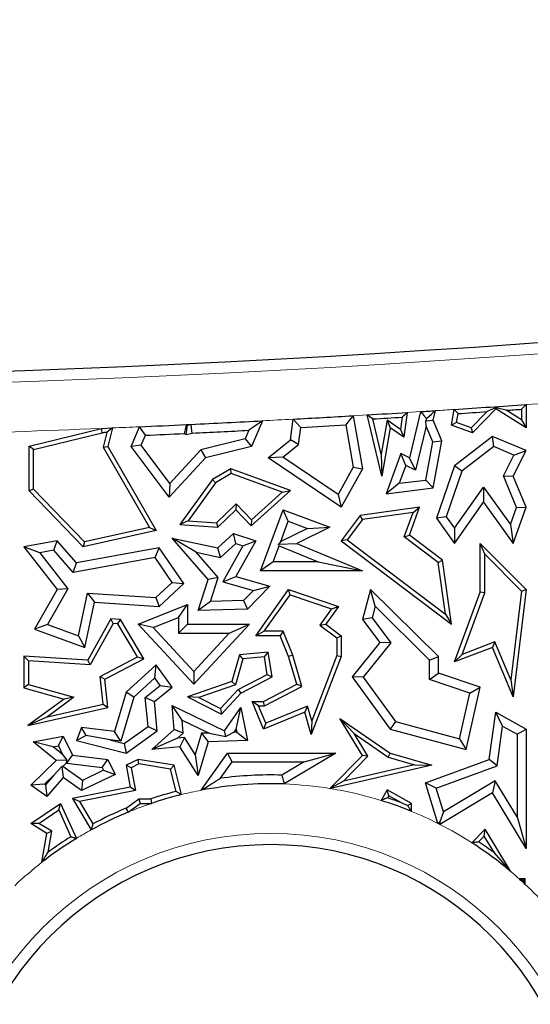
# Model space of a CAD drawing. Units: millimetres. Extents: x 0 to 420, y 0 to 297.
# Drawn here: x 107 to 112, y 118 to 125 of the extents above; entities that cross this region are included whole.
import ezdxf

# ---------------------------------------------------------------- set-up
doc = ezdxf.new("R2010")
doc.units = ezdxf.units.MM

msp = doc.modelspace()

# ---------------------------------------------------------------- linework, layer by layer
at = {"color": 7, "linetype": 'Continuous', "lineweight": 25}
for p, q in [((111.5197, 122.3336), (111.5197, 122.1462)), ((110.3624, 121.7587), (110.2447, 122.2503)), ((110.5657, 122.27), (110.5382, 122.0705)), ((110.6737, 122.2768), (110.5844, 121.9066)), ((110.7747, 122.2067), (110.7921, 122.2844)), ((110.9207, 122.1675), (110.9441, 122.2943)), ((110.9608, 122.1903), (110.9738, 122.2609)), ((111.2066, 122.2765), (111.0797, 122.1463)), ((111.2765, 122.2978), (111.089, 122.1052)), ((111.2752, 122.3083), (111.2765, 122.2978)), ((111.5197, 122.1462), (111.2765, 122.2978)), ((111.4844, 122.2098), (111.3603, 122.2871)), ((111.4844, 122.2958), (111.4844, 122.2098)), ((108.7924, 122.1723), (108.801, 122.1675)), ((108.801, 122.1675), (108.8309, 122.1741)), ((109.403, 122.2029), (109.3163, 121.9969)), ((109.6277, 122.0494), (109.6496, 122.2161)), ((110.1309, 122.2435), (110.2062, 121.8173)), ((110.3567, 121.9339), (110.2888, 122.2176)), ((110.4037, 122.2068), (110.3567, 121.9339)), ((110.5111, 122.1322), (110.4037, 122.2068)), ((110.4037, 122.2068), (110.429, 122.1462)), ((110.5249, 122.2321), (110.5111, 122.1322)), ((110.7195, 122.2223), (110.7146, 122.2013)), ((110.7146, 122.2013), (110.7747, 122.2067)), ((110.718, 122.1597), (110.7146, 122.2013)), ((110.8448, 122.0412), (110.7747, 122.2067)), ((110.9608, 122.1903), (110.9207, 122.1675)), ((111.0797, 122.1463), (110.9608, 122.1903)), ((111.4844, 122.2098), (111.5197, 122.1462)), ((107.5311, 121.9997), (108.1119, 122.1419)), ((107.5663, 121.972), (108.1169, 122.1068)), ((108.1119, 122.1419), (108.199, 122.1456)), ((108.1537, 122.1084), (108.1255, 121.9916)), ((108.199, 122.1456), (108.1631, 121.9969)), ((108.3492, 121.9969), (108.4158, 122.155)), ((108.7758, 122.1009), (108.7902, 122.0929)), ((108.7902, 122.0929), (108.801, 122.1675)), ((108.7902, 122.0929), (108.8403, 122.1039)), ((109.2943, 122.1266), (109.265, 122.057)), ((109.6939, 122.012), (109.7119, 122.1489)), ((110.0724, 122.1694), (110.1324, 121.8296)), ((110.429, 122.1462), (110.3624, 121.7587)), ((110.5382, 122.0705), (110.429, 122.1462)), ((110.5111, 122.1322), (110.5382, 122.0705)), ((110.718, 122.1597), (110.6326, 121.8058)), ((110.7716, 122.0332), (110.718, 122.1597)), ((111.089, 122.1052), (110.9207, 122.1675)), ((111.0797, 122.1463), (111.089, 122.1052)), ((108.43, 122.0069), (108.4635, 122.0865)), ((109.265, 122.057), (108.91, 121.97)), ((109.265, 122.057), (109.3163, 121.9969)), ((109.4482, 121.9066), (109.6277, 122.0494)), ((109.6939, 122.012), (109.6277, 122.0494)), ((110.7148, 121.7273), (110.7716, 122.0332)), ((110.7716, 122.0332), (110.8448, 122.0412)), ((110.7747, 121.6636), (110.8448, 122.0412)), ((111.2494, 122.0776), (110.9458, 121.8403)), ((111.2602, 121.9965), (111.2494, 122.0776)), ((111.5197, 121.9639), (111.2494, 122.0776)), ((107.5663, 121.972), (107.5311, 121.9997)), ((107.5311, 121.6406), (107.5311, 121.9997)), ((107.5663, 121.6548), (107.5663, 121.972)), ((108.1255, 121.9916), (108.1631, 121.9969)), ((108.1255, 121.9916), (108.4953, 121.3451)), ((108.1631, 121.9969), (108.5497, 121.321)), ((108.43, 122.0069), (108.3492, 121.9969)), ((108.6546, 121.5906), (108.3492, 121.9969)), ((108.6603, 121.7004), (108.43, 122.0069)), ((108.91, 121.97), (108.6603, 121.7004)), ((108.91, 121.97), (108.9474, 121.9066)), ((109.3163, 121.9969), (108.9474, 121.9066)), ((109.5673, 121.9112), (109.6939, 122.012)), ((110.3567, 121.9339), (110.3624, 121.7587)), ((110.5149, 121.9394), (110.3957, 121.6175)), ((110.5543, 121.8427), (110.5149, 121.9394)), ((110.5844, 121.9066), (110.5149, 121.9394)), ((111.2602, 121.9965), (111.0056, 121.7975)), ((111.4229, 121.9281), (111.2602, 121.9965)), ((111.4169, 121.7587), (111.5197, 121.9639)), ((111.4229, 121.9281), (111.5197, 121.9639)), ((108.9474, 121.9066), (108.6546, 121.5906)), ((109.5673, 121.9112), (109.4482, 121.9066)), ((110.0353, 121.5096), (109.4482, 121.9066)), ((110.011, 121.6112), (109.5673, 121.9112)), ((110.6326, 121.8058), (110.5844, 121.9066)), ((111.3394, 121.7616), (111.4229, 121.9281)), ((109.1498, 121.8173), (109.0014, 121.7324)), ((109.1531, 121.7785), (109.0256, 121.7056)), ((109.1531, 121.7785), (109.1498, 121.8173)), ((109.6277, 121.6427), (109.1498, 121.8173)), ((109.5607, 121.6297), (109.1531, 121.7785)), ((110.1324, 121.8296), (110.011, 121.6112)), ((110.2062, 121.8173), (110.0353, 121.5096)), ((110.1324, 121.8296), (110.2062, 121.8173)), ((110.5543, 121.8427), (110.502, 121.7015)), ((110.6326, 121.8058), (110.5543, 121.8427)), ((110.9458, 121.8403), (110.8001, 121.4214)), ((111.0056, 121.7975), (110.8788, 121.4329)), ((111.0056, 121.7975), (110.9458, 121.8403)), ((108.6603, 121.7004), (108.6546, 121.5906)), ((109.0014, 121.7324), (108.7409, 121.3702)), ((109.0256, 121.7056), (108.8063, 121.4008)), ((109.0256, 121.7056), (109.0014, 121.7324)), ((110.502, 121.7015), (110.3957, 121.6175)), ((110.502, 121.7015), (110.7148, 121.7273)), ((110.7148, 121.7273), (110.7747, 121.6636)), ((111.4442, 121.5076), (111.3394, 121.7616)), ((111.3394, 121.7616), (111.4169, 121.7587)), ((111.5197, 121.5096), (111.4169, 121.7587)), ((107.5663, 121.6548), (107.5311, 121.6406)), ((107.9638, 121.1918), (107.5311, 121.6406)), ((107.9755, 121.2305), (107.5663, 121.6548)), ((109.3136, 121.359), (109.6277, 121.6427)), ((109.3153, 121.408), (109.5607, 121.6297)), ((109.5607, 121.6297), (109.6277, 121.6427)), ((110.3957, 121.6175), (110.7747, 121.6636)), ((110.9454, 121.3402), (111.1786, 121.6702)), ((111.1786, 121.6702), (111.3953, 121.3687)), ((111.1786, 121.6702), (111.1791, 121.5487)), ((110.011, 121.6112), (110.0353, 121.5096)), ((110.9458, 121.2187), (111.1791, 121.5487)), ((111.1791, 121.5487), (111.4169, 121.2178)), ((109.0334, 121.384), (109.1915, 121.5365)), ((109.0465, 121.3477), (109.1906, 121.4866)), ((109.1915, 121.5365), (109.1906, 121.4866)), ((109.1906, 121.4866), (109.3136, 121.359)), ((109.1915, 121.5365), (109.3153, 121.408)), ((109.3879, 120.9989), (109.5687, 121.4866)), ((109.6103, 121.396), (109.5687, 121.4866)), ((109.5687, 121.4866), (109.9433, 121.3477)), ((110.6656, 121.5096), (110.1876, 121.442)), ((110.6126, 121.4665), (110.207, 121.4092)), ((110.5424, 121.271), (110.6126, 121.4665)), ((110.5844, 121.2835), (110.6656, 121.5096)), ((110.6126, 121.4665), (110.6656, 121.5096)), ((111.3953, 121.3687), (111.4442, 121.5076)), ((111.4169, 121.2178), (111.5197, 121.5096)), ((111.4442, 121.5076), (111.5197, 121.5096)), ((108.8063, 121.4008), (108.7409, 121.3702)), ((108.8063, 121.4008), (109.0334, 121.384)), ((109.0334, 121.384), (109.0465, 121.3477)), ((109.3153, 121.408), (109.3136, 121.359)), ((109.55, 121.2333), (109.6103, 121.396)), ((109.6103, 121.396), (109.7648, 121.3387)), ((110.1876, 121.442), (110.0353, 121.2391)), ((110.207, 121.4092), (110.0846, 121.246)), ((110.207, 121.4092), (110.1876, 121.442)), ((110.8788, 121.4329), (110.8001, 121.4214)), ((110.8001, 121.4214), (110.9458, 121.2187)), ((110.8788, 121.4329), (110.9454, 121.3402)), ((108.5497, 121.321), (107.9638, 121.1918)), ((108.4953, 121.3451), (107.9755, 121.2305)), ((108.4953, 121.3451), (108.5497, 121.321)), ((108.7409, 121.3702), (109.0465, 121.3477)), ((109.7648, 121.3387), (109.55, 121.2333)), ((109.9433, 121.3477), (109.6785, 121.2178)), ((109.7648, 121.3387), (109.9433, 121.3477)), ((110.9454, 121.3402), (110.9458, 121.2187)), ((111.3953, 121.3687), (111.4169, 121.2178)), ((107.7557, 121.2391), (107.4887, 121.1918)), ((107.7287, 121.1627), (107.7557, 121.2391)), ((107.9095, 121.0622), (107.7557, 121.2391)), ((107.9755, 121.2305), (107.9638, 121.1918)), ((108.8704, 121.1472), (108.6783, 121.2607)), ((108.6783, 121.2607), (109.0465, 121.1816)), ((108.9683, 120.9272), (108.6783, 121.2607)), ((109.0465, 121.1816), (109.1709, 121.2966)), ((109.1885, 121.2168), (109.1709, 121.2966)), ((109.1709, 121.2966), (109.3496, 121.2391)), ((109.3496, 121.2391), (109.1906, 120.9532)), ((109.2462, 121.1983), (109.3496, 121.2391)), ((109.55, 121.2333), (109.5318, 121.2132)), ((110.0846, 121.246), (110.0353, 121.2391)), ((110.0353, 121.2391), (110.9207, 120.569)), ((110.0846, 121.246), (110.8738, 120.6487)), ((110.5424, 121.271), (110.5844, 121.2835)), ((110.815, 121.0647), (110.5424, 121.271)), ((110.8479, 121.0841), (110.5844, 121.2835)), ((107.6161, 121.1427), (107.4887, 121.1918)), ((107.4887, 121.1918), (107.7557, 120.8479)), ((107.7287, 121.1627), (107.6161, 121.1427)), ((107.8826, 120.9857), (107.7287, 121.1627)), ((108.5734, 121.1816), (107.9095, 121.0622)), ((108.5411, 121.1041), (108.5734, 121.1816)), ((108.7711, 120.895), (108.5734, 121.1816)), ((108.8704, 121.1472), (109.0675, 121.1049)), ((109.0476, 120.9435), (108.8704, 121.1472)), ((109.0675, 121.1049), (109.0465, 121.1816)), ((109.0675, 121.1049), (109.1885, 121.2168)), ((109.2462, 121.1983), (109.0856, 120.9097)), ((109.1885, 121.2168), (109.2462, 121.1983)), ((109.4892, 121.0694), (109.5376, 121.1999)), ((109.5318, 121.2132), (109.6785, 121.2178)), ((109.5376, 121.1999), (109.5318, 121.2132)), ((109.5376, 121.1999), (109.8521, 121.0694)), ((109.6785, 121.2178), (110.2062, 120.9989)), ((111.1879, 121.1329), (111.1527, 121.2187)), ((111.1527, 121.2187), (111.5197, 120.8479)), ((111.1527, 120.8265), (111.1527, 121.2187)), ((107.6161, 121.1427), (107.8403, 120.854)), ((108.5411, 121.1041), (107.8826, 120.9857)), ((108.6783, 120.9053), (108.5411, 121.1041)), ((109.4892, 121.0694), (109.3879, 120.9989)), ((109.8521, 121.0694), (109.4892, 121.0694)), ((109.8521, 121.0694), (110.2062, 120.9989)), ((110.815, 121.0647), (110.8479, 121.0841)), ((110.8738, 120.6487), (110.815, 121.0647)), ((110.9207, 120.569), (110.8479, 121.0841)), ((111.1879, 121.1329), (111.4827, 120.8352)), ((111.1879, 120.8202), (111.1879, 121.1329)), ((107.8826, 120.9857), (107.9095, 121.0622)), ((110.2062, 120.9989), (109.3879, 120.9989)), ((108.8886, 120.6799), (108.9683, 120.9272)), ((109.0476, 120.9435), (108.9683, 120.9272)), ((108.9862, 120.7527), (109.0476, 120.9435)), ((109.0856, 120.9097), (109.1906, 120.9532)), ((109.0856, 120.9097), (109.3305, 120.8402)), ((109.1906, 120.9532), (109.4631, 120.8759)), ((107.7557, 120.8479), (107.5742, 120.5289)), ((107.8403, 120.854), (107.6768, 120.5667)), ((107.8403, 120.854), (107.7557, 120.8479)), ((108.5477, 120.7845), (108.6783, 120.9053)), ((108.5734, 120.7122), (108.7711, 120.895)), ((108.6783, 120.9053), (108.7711, 120.895)), ((109.3305, 120.8402), (109.2518, 120.7588)), ((109.4631, 120.8759), (109.2824, 120.6889)), ((109.3305, 120.8402), (109.4631, 120.8759)), ((109.3496, 120.4772), (109.6137, 120.8479)), ((109.6272, 120.8061), (109.6137, 120.8479)), ((109.6137, 120.8479), (110.0144, 120.7122)), ((110.2719, 120.8479), (110.2062, 120.6062)), ((110.3083, 120.7129), (110.2719, 120.8479)), ((110.8166, 120.3102), (110.2719, 120.8479)), ((111.4827, 120.8352), (111.3976, 120.1222)), ((111.5197, 120.8479), (111.4169, 119.9859)), ((111.4827, 120.8352), (111.5197, 120.8479)), ((107.9255, 120.4762), (107.9992, 120.8193)), ((107.9992, 120.8193), (108.0554, 120.7451)), ((107.9992, 120.8193), (108.5477, 120.7845)), ((108.5477, 120.7845), (108.5734, 120.7122)), ((108.9862, 120.7527), (108.8886, 120.6799)), ((109.2518, 120.7588), (108.9862, 120.7527)), ((109.2518, 120.7588), (109.2824, 120.6889)), ((109.418, 120.5125), (109.6272, 120.8061)), ((109.6272, 120.8061), (109.9582, 120.694)), ((110.9458, 120.2665), (111.1527, 120.8265)), ((111.0058, 120.3271), (111.1879, 120.8202)), ((111.1879, 120.8202), (111.1527, 120.8265)), ((107.9774, 120.3823), (108.0554, 120.7451)), ((108.0554, 120.7451), (108.5734, 120.7122)), ((108.4059, 120.569), (108.801, 120.7286)), ((108.7305, 120.6241), (108.801, 120.7286)), ((108.801, 120.7286), (108.801, 120.569)), ((109.2824, 120.6889), (108.8886, 120.6799)), ((109.9582, 120.694), (109.8637, 120.5614)), ((110.0144, 120.7122), (109.9124, 120.569)), ((109.9582, 120.694), (110.0144, 120.7122)), ((110.3083, 120.7129), (110.2833, 120.621)), ((110.746, 120.2807), (110.3083, 120.7129)), ((108.1849, 120.6111), (108.0009, 120.2804)), ((108.2049, 120.5745), (108.1849, 120.6111)), ((108.2625, 120.6062), (108.1849, 120.6111)), ((108.2418, 120.5722), (108.2625, 120.6062)), ((108.4505, 120.2925), (108.2625, 120.6062)), ((108.5271, 120.5419), (108.7305, 120.6241)), ((108.7305, 120.6241), (108.7305, 120.4985)), ((110.2833, 120.621), (110.2062, 120.6062)), ((110.2062, 120.6062), (110.3447, 120.4224)), ((110.2833, 120.621), (110.4341, 120.421)), ((110.8738, 120.6487), (110.9207, 120.569)), ((107.6768, 120.5667), (107.5742, 120.5289)), ((107.5742, 120.5289), (107.9774, 120.3823)), ((107.6768, 120.5667), (107.9255, 120.4762)), ((108.2049, 120.5745), (108.0209, 120.2438)), ((108.2418, 120.5722), (108.2049, 120.5745)), ((108.401, 120.3064), (108.2418, 120.5722)), ((108.5271, 120.5419), (108.4059, 120.569)), ((108.852, 120.0867), (108.4059, 120.569)), ((108.852, 120.1906), (108.5271, 120.5419)), ((108.7305, 120.4985), (108.801, 120.569)), ((108.801, 120.569), (109.2984, 120.569)), ((109.2984, 120.569), (108.852, 120.0867)), ((109.137, 120.4985), (109.2984, 120.569)), ((109.418, 120.5125), (109.3496, 120.4772)), ((109.5704, 120.5125), (109.418, 120.5125)), ((109.5704, 120.5125), (109.5466, 120.4772)), ((109.647, 120.3217), (109.5704, 120.5125)), ((109.8637, 120.5614), (109.9124, 120.569)), ((109.8637, 120.5614), (110.0004, 120.4595)), ((109.9124, 120.569), (110.0357, 120.4772)), ((107.9255, 120.4762), (107.9774, 120.3823)), ((108.7305, 120.4985), (109.137, 120.4985)), ((109.137, 120.4985), (108.852, 120.1906)), ((109.5466, 120.4772), (109.3496, 120.4772)), ((109.6137, 120.3102), (109.5466, 120.4772)), ((110.0004, 120.4595), (110.0357, 120.4772)), ((110.0004, 120.4595), (110.0004, 120.3167)), ((110.0357, 120.4772), (110.0357, 120.3102)), ((110.3447, 120.4224), (110.1237, 120.1469)), ((110.4341, 120.421), (110.2124, 120.1448)), ((110.4341, 120.421), (110.3447, 120.4224)), ((111.2494, 120.3823), (110.9458, 120.2665)), ((111.2687, 120.4274), (111.0058, 120.3271)), ((111.2687, 120.4274), (111.2494, 120.3823)), ((111.4169, 119.9859), (111.2494, 120.3823)), ((111.3976, 120.1222), (111.2687, 120.4274)), ((107.524, 120.2753), (107.4887, 120.3129)), ((108.0009, 120.2804), (107.4887, 120.3129)), ((107.4887, 120.3129), (107.4887, 120.0596)), ((107.524, 120.2753), (107.524, 120.0862)), ((108.0209, 120.2438), (107.524, 120.2753)), ((108.0209, 120.2438), (108.0009, 120.2804)), ((108.0993, 120.1486), (108.401, 120.3064)), ((108.1371, 120.1285), (108.4505, 120.2925)), ((108.401, 120.3064), (108.4505, 120.2925)), ((109.2194, 120.3245), (109.1586, 120.1103)), ((109.2466, 120.2914), (109.1875, 120.083)), ((109.4482, 120.3441), (109.2194, 120.3245)), ((109.2466, 120.2914), (109.2194, 120.3245)), ((109.4188, 120.3062), (109.2466, 120.2914)), ((109.4188, 120.3062), (109.4482, 120.3441)), ((109.4421, 120.1663), (109.4188, 120.3062)), ((109.4811, 120.1469), (109.4482, 120.3441)), ((109.647, 120.3217), (109.6137, 120.3102)), ((109.6785, 120.0867), (109.6137, 120.3102)), ((109.7205, 120.0686), (109.647, 120.3217)), ((110.0357, 120.3102), (109.7955, 119.6836)), ((110.0004, 120.3167), (109.8001, 119.7942)), ((110.0004, 120.3167), (110.0357, 120.3102)), ((110.746, 120.2807), (110.8166, 120.3102)), ((110.746, 120.1244), (110.746, 120.2807)), ((110.8166, 120.1752), (110.8166, 120.3102)), ((111.0058, 120.3271), (110.9458, 120.2665)), ((108.5497, 120.2431), (108.3082, 120.0224)), ((108.5385, 120.1373), (108.5497, 120.2431)), ((108.6783, 120.0628), (108.5497, 120.2431)), ((108.1245, 119.9275), (108.0993, 120.1486)), ((108.0993, 120.1486), (108.1371, 120.1285)), ((108.1631, 119.9001), (108.1371, 120.1285)), ((108.5385, 120.1373), (108.3702, 119.9836)), ((108.5819, 120.0765), (108.5385, 120.1373)), ((108.852, 120.1906), (108.852, 120.0867)), ((109.2088, 120.0443), (109.4421, 120.1663)), ((109.2306, 120.0158), (109.4811, 120.1469)), ((109.4421, 120.1663), (109.4811, 120.1469)), ((110.2124, 120.1448), (110.1237, 120.1469)), ((110.1237, 120.1469), (110.429, 119.7276)), ((110.2124, 120.1448), (110.4714, 119.7892)), ((110.746, 120.1244), (110.8166, 120.1752)), ((111.0697, 120.0162), (110.746, 120.1244)), ((111.1527, 120.0628), (110.8166, 120.1752)), ((111.3976, 120.1222), (111.4169, 119.9859)), ((107.524, 120.0862), (107.4887, 120.0596)), ((107.4887, 120.0596), (107.8103, 119.9683)), ((107.524, 120.0862), (107.8892, 119.9826)), ((108.4617, 119.9812), (108.5819, 120.0765)), ((108.5357, 119.9498), (108.6783, 120.0628)), ((108.5819, 120.0765), (108.6783, 120.0628)), ((109.1586, 120.1103), (108.801, 119.9859)), ((109.1875, 120.083), (108.8913, 119.98)), ((109.0673, 119.8914), (109.2088, 120.0443)), ((109.1875, 120.083), (109.1586, 120.1103)), ((109.2088, 120.0443), (109.2306, 120.0158)), ((109.4113, 119.9498), (109.6785, 120.0867)), ((109.4198, 119.9146), (109.7205, 120.0686)), ((109.7205, 120.0686), (109.6785, 120.0867)), ((111.0383, 119.5622), (111.1527, 120.0628)), ((111.0697, 120.0162), (111.1527, 120.0628)), ((107.8103, 119.9683), (107.5197, 119.7545)), ((107.8892, 119.9826), (107.6766, 119.8262)), ((107.8892, 119.9826), (107.8103, 119.9683)), ((108.3082, 120.0224), (108.2147, 119.7067)), ((108.3702, 119.9836), (108.2654, 119.6295)), ((108.3702, 119.9836), (108.3082, 120.0224)), ((108.485, 119.7476), (108.4617, 119.9812)), ((108.4617, 119.9812), (108.5357, 119.9498)), ((108.8913, 119.98), (108.801, 119.9859)), ((108.801, 119.9859), (109.0752, 119.848)), ((108.8913, 119.98), (109.0673, 119.8914)), ((109.0752, 119.848), (109.2306, 120.0158)), ((110.9859, 119.6495), (111.0697, 120.0162)), ((107.5197, 119.7545), (108.1631, 119.9001)), ((107.6766, 119.8262), (108.1245, 119.9275)), ((108.1245, 119.9275), (108.1631, 119.9001)), ((108.5592, 119.7139), (108.5357, 119.9498)), ((108.7583, 119.7995), (108.6783, 119.9164)), ((108.6783, 119.9164), (109.0982, 119.7139)), ((108.6935, 119.7242), (108.6783, 119.9164)), ((109.0673, 119.8914), (109.0752, 119.848)), ((109.0982, 119.7139), (109.2306, 119.9001)), ((109.1928, 119.7253), (109.2306, 119.9001)), ((109.2306, 119.9001), (109.2824, 119.6346)), ((109.373, 119.9146), (109.3205, 119.9498)), ((109.3205, 119.9498), (109.4113, 119.9498)), ((109.4113, 119.7276), (109.3205, 119.9498)), ((109.373, 119.9146), (109.4198, 119.9146)), ((109.4306, 119.7736), (109.373, 119.9146)), ((109.4198, 119.9146), (109.4113, 119.9498)), ((109.7663, 119.9108), (109.4306, 119.7736)), ((109.7663, 119.9108), (109.7433, 119.8633)), ((109.8001, 119.7942), (109.7663, 119.9108)), ((107.6766, 119.8262), (107.5197, 119.7545)), ((108.7665, 119.6954), (108.7583, 119.7995)), ((108.7583, 119.7995), (108.9748, 119.6951)), ((109.7433, 119.8633), (109.4113, 119.7276)), ((109.7955, 119.6836), (109.7433, 119.8633)), ((110.1408, 119.6906), (110.0261, 119.8125)), ((110.0261, 119.8125), (110.429, 119.5347)), ((110.2062, 119.5139), (110.0261, 119.8125)), ((111.2241, 119.4835), (111.2765, 119.8633)), ((111.3322, 119.7514), (111.2765, 119.8633)), ((111.2765, 119.8633), (111.5197, 119.7276)), ((107.9517, 119.7385), (107.9095, 119.6346)), ((107.9891, 119.675), (107.9517, 119.7385)), ((108.2147, 119.7067), (107.9517, 119.7385)), ((108.2937, 119.6111), (108.485, 119.7476)), ((108.485, 119.7476), (108.5592, 119.7139)), ((108.5162, 119.5622), (108.6935, 119.7242)), ((108.7665, 119.6954), (108.6935, 119.7242)), ((109.176, 119.7017), (109.1928, 119.7253)), ((109.1928, 119.7253), (109.1973, 119.7024)), ((109.4306, 119.7736), (109.4113, 119.7276)), ((109.8001, 119.7942), (109.7955, 119.6836)), ((110.4714, 119.7892), (110.429, 119.7276)), ((110.429, 119.7276), (111.0383, 119.5622)), ((110.4714, 119.7892), (110.9859, 119.6495)), ((111.2882, 119.432), (111.3322, 119.7514)), ((111.3322, 119.7514), (111.4492, 119.6862)), ((111.4492, 119.6862), (111.5197, 119.7276)), ((111.5197, 119.7276), (111.5197, 118.7676)), ((107.562, 119.6243), (107.8045, 119.6706)), ((107.7645, 119.5912), (107.8045, 119.6706)), ((107.8045, 119.6706), (107.8783, 119.518)), ((107.9891, 119.675), (107.9095, 119.6346)), ((108.1778, 119.6401), (107.9891, 119.675)), ((108.2654, 119.6295), (108.2147, 119.7067)), ((108.3082, 119.5347), (108.5592, 119.7139)), ((108.7207, 119.6535), (108.5162, 119.5622)), ((108.7207, 119.6535), (108.7665, 119.6954)), ((108.777, 119.6591), (108.7207, 119.6535)), ((108.777, 119.6591), (108.7409, 119.5846)), ((108.8645, 119.5221), (108.777, 119.6591)), ((108.9151, 119.6931), (108.8645, 119.5221)), ((108.9748, 119.6951), (108.9151, 119.6931)), ((108.9151, 119.6931), (108.9683, 119.6243)), ((108.9748, 119.6951), (109.1104, 119.6664)), ((109.1104, 119.6664), (109.0982, 119.7139)), ((109.176, 119.7017), (109.1104, 119.6664)), ((109.1973, 119.7024), (109.176, 119.7017)), ((109.1973, 119.7024), (109.2824, 119.6346)), ((110.1408, 119.6906), (110.4137, 119.5025)), ((110.2506, 119.5086), (110.1408, 119.6906)), ((110.9859, 119.6495), (111.0383, 119.5622)), ((111.4492, 119.6862), (111.4492, 119.0211)), ((107.7238, 119.5834), (107.562, 119.6243)), ((107.747, 119.4735), (107.562, 119.6243)), ((107.7238, 119.5834), (107.7645, 119.5912)), ((107.7972, 119.5236), (107.7238, 119.5834)), ((107.7645, 119.5912), (107.7972, 119.5236)), ((107.9095, 119.6346), (108.3082, 119.5347)), ((108.2654, 119.6295), (108.1778, 119.6401)), ((108.1778, 119.6401), (108.2937, 119.6111)), ((108.2937, 119.6111), (108.3082, 119.5347)), ((108.7409, 119.5846), (108.5162, 119.5622)), ((108.8882, 119.3538), (108.7409, 119.5846)), ((108.9683, 119.6243), (108.8882, 119.3538)), ((109.2824, 119.6346), (108.9683, 119.6243)), ((107.7972, 119.5236), (107.8339, 119.4772)), ((107.8315, 119.4526), (107.8783, 119.518)), ((107.8783, 119.518), (108.1631, 119.4835)), ((108.1163, 119.4181), (108.1631, 119.4835)), ((108.1631, 119.4835), (108.2212, 119.3633)), ((108.4059, 119.4835), (108.3082, 119.4363)), ((108.4112, 119.4469), (108.4059, 119.4835)), ((108.6935, 119.4363), (108.4059, 119.4835)), ((108.8645, 119.5221), (108.8882, 119.3538)), ((108.9121, 119.2356), (109.1237, 119.5347)), ((109.1602, 119.4642), (109.1237, 119.5347)), ((109.1237, 119.5347), (109.9931, 119.5347)), ((109.9931, 119.5347), (109.5781, 119.2861)), ((109.7381, 119.4642), (109.9931, 119.5347)), ((109.9457, 119.25), (110.2062, 119.5139)), ((110.0536, 119.3091), (110.2506, 119.5086)), ((110.2506, 119.5086), (110.2062, 119.5139)), ((110.4137, 119.5025), (110.429, 119.5347)), ((110.4137, 119.5025), (110.6251, 119.4404)), ((110.429, 119.5347), (110.7645, 119.4363)), ((110.7124, 119.2944), (111.2241, 119.4835)), ((111.2882, 119.432), (111.2241, 119.4835)), ((107.5425, 119.2757), (107.747, 119.4735)), ((107.7273, 119.3563), (107.7938, 119.4266)), ((107.8339, 119.4772), (107.747, 119.4735)), ((107.8005, 119.4271), (107.7938, 119.4266)), ((107.7938, 119.4266), (107.8045, 119.3377)), ((107.8005, 119.4271), (107.83, 119.4556)), ((107.9585, 119.3147), (107.8005, 119.4271)), ((107.83, 119.4556), (107.8339, 119.4772)), ((107.83, 119.4556), (107.8315, 119.4526)), ((107.8315, 119.4526), (108.1163, 119.4181)), ((108.1163, 119.4181), (108.127, 119.3961)), ((108.348, 119.4164), (108.3082, 119.4363)), ((108.3082, 119.4363), (108.3423, 119.2614)), ((108.4112, 119.4469), (108.348, 119.4164)), ((108.348, 119.4164), (108.3837, 119.2335)), ((108.665, 119.4052), (108.4112, 119.4469)), ((108.665, 119.4052), (108.6935, 119.4363)), ((108.7103, 119.2265), (108.665, 119.4052)), ((108.7532, 119.2009), (108.6935, 119.4363)), ((109.0666, 119.332), (109.1602, 119.4642)), ((109.1602, 119.4642), (109.7381, 119.4642)), ((109.7381, 119.4642), (109.5597, 119.3573)), ((110.7645, 119.4363), (109.9503, 119.2492)), ((110.6251, 119.4404), (110.0536, 119.3091)), ((110.6251, 119.4404), (110.7645, 119.4363)), ((110.7994, 119.2514), (111.2882, 119.432)), ((107.6531, 119.2846), (107.7273, 119.3563)), ((107.7273, 119.3563), (107.6607, 119.2793)), ((107.8045, 119.3377), (107.6725, 119.1851)), ((107.9517, 119.233), (107.8045, 119.3377)), ((108.2212, 119.3633), (107.9517, 119.233)), ((108.127, 119.3961), (107.9585, 119.3147)), ((108.127, 119.3961), (108.2212, 119.3633)), ((107.6531, 119.2846), (107.5425, 119.2757)), ((107.6725, 119.1851), (107.5425, 119.2757)), ((107.6607, 119.2793), (107.6531, 119.2846)), ((107.6607, 119.2793), (107.6725, 119.1851)), ((108.3423, 119.2614), (107.8781, 119.1708)), ((107.9585, 119.3147), (107.9517, 119.233)), ((108.3837, 119.2335), (108.3423, 119.2614)), ((110.0536, 119.3091), (109.9503, 119.2515)), ((110.7994, 119.2514), (110.7124, 119.2944)), ((110.8119, 118.9698), (110.7124, 119.2944)), ((110.8575, 119.0617), (110.7994, 119.2514)), ((111.2734, 119.3125), (110.8575, 119.0617)), ((111.2734, 119.3125), (111.2494, 119.2157)), ((111.4492, 119.0211), (111.2734, 119.3125)), ((107.934, 119.1458), (107.8781, 119.1708)), ((107.8781, 119.1708), (108.0289, 118.9179)), ((108.3837, 119.2335), (107.934, 119.1458)), ((110.4043, 119.2399), (110.3561, 119.1536)), ((110.4179, 119.192), (110.4043, 119.2399)), ((110.6007, 119.1304), (110.4043, 119.2399)), ((110.4179, 119.192), (110.4079, 119.1741)), ((110.5194, 119.1353), (110.4179, 119.192)), ((111.2494, 119.2157), (110.8281, 118.9616)), ((111.5197, 118.7676), (111.2494, 119.2157)), ((107.5425, 118.9677), (107.782, 119.1304)), ((107.7673, 119.0777), (107.782, 119.1304)), ((107.782, 119.1304), (107.9102, 118.849)), ((107.934, 119.1458), (108.0418, 118.9651)), ((108.309, 119.0917), (108.4109, 119.1657)), ((108.3263, 119.0608), (108.4224, 119.1304)), ((108.4109, 119.1657), (108.5059, 119.1657)), ((108.4109, 119.1657), (108.4224, 119.1304)), ((108.4224, 119.1304), (108.5117, 119.1304)), ((110.5694, 119.112), (110.6007, 119.1304)), ((110.6007, 119.0659), (110.6007, 119.1304)), ((107.6076, 118.9693), (107.7673, 119.0777)), ((107.7673, 119.0777), (107.8652, 118.8627)), ((110.8575, 119.0617), (110.8274, 118.9828)), ((111.4492, 119.0211), (111.5197, 118.7676)), ((107.6076, 118.9693), (107.5425, 118.9677)), ((107.6725, 118.8883), (107.5425, 118.9677)), ((107.7114, 118.9059), (107.6076, 118.9693)), ((107.6328, 118.657), (107.6725, 118.8883)), ((107.7114, 118.9059), (107.6725, 118.8883)), ((107.6826, 118.7389), (107.7114, 118.9059)), ((111.1915, 118.9234), (111.0841, 118.8146)), ((111.1847, 118.8663), (111.1395, 118.8206)), ((111.1847, 118.8663), (111.1915, 118.9234)), ((111.2654, 118.7325), (111.1847, 118.8663)), ((111.3957, 118.5849), (111.1915, 118.9234)), ((111.3957, 118.5849), (111.2654, 118.7325)), ((111.4637, 118.5258), (111.512, 118.5258)), ((111.4989, 118.5122), (111.512, 118.5258)), ((111.5136, 118.4801), (111.512, 118.5258))]:
    msp.add_line(p, q, dxfattribs=at)
at = {"color": 8, "linetype": 'Continuous', "lineweight": 18}
for p, q in [((110.1309, 122.2435), (110.2447, 122.2503)), ((110.5657, 122.27), (110.6737, 122.2768))]:
    msp.add_line(p, q, dxfattribs=at)
at = {"color": 7, "linetype": 'Continuous', "lineweight": 25, "flags": 128}
for points in [[(111.5197, 122.3336), (111.5, 122.3124), (111.4844, 122.2958)], [(110.2888, 122.2176), (110.2641, 122.2359), (110.2447, 122.2503)], [(110.5657, 122.27), (110.5428, 122.2487), (110.5249, 122.2321)], [(110.6737, 122.2768), (110.6994, 122.2463), (110.7195, 122.2223)], [(110.7195, 122.2223), (110.7602, 122.2571), (110.7921, 122.2844)], [(110.9738, 122.2609), (110.9572, 122.2796), (110.9441, 122.2943)], [(111.2752, 122.3083), (111.2367, 122.2905), (111.2066, 122.2765)], [(108.7924, 122.1723), (108.7831, 122.1323), (108.7758, 122.1009)], [(108.8403, 122.1039), (108.835, 122.1432), (108.8309, 122.1741)], [(109.403, 122.2029), (109.3421, 122.1601), (109.2943, 122.1266)], [(109.7119, 122.1489), (109.677, 122.1866), (109.6496, 122.2161)], [(110.1309, 122.2435), (110.0981, 122.202), (110.0724, 122.1694)], [(108.1169, 122.1068), (108.1141, 122.1265), (108.1119, 122.1419)], [(108.1537, 122.1084), (108.1491, 122.1082), (108.1445, 122.108), (108.1399, 122.1078), (108.1353, 122.1076), (108.1307, 122.1074), (108.1261, 122.1072), (108.1215, 122.107), (108.1169, 122.1068)], [(108.199, 122.1456), (108.1737, 122.1247), (108.1537, 122.1084)], [(108.4635, 122.0865), (108.4368, 122.1249), (108.4158, 122.155)], [(109.9503, 119.2515), (109.9503, 119.2502), (109.9503, 119.2492)], [(108.3263, 119.0608), (108.3166, 119.0781), (108.309, 119.0917)], [(108.5059, 119.1657), (108.5091, 119.1459), (108.5117, 119.1304)], [(110.8119, 118.9698), (110.8206, 118.9771), (110.8274, 118.9828)], [(110.8274, 118.9828), (110.8278, 118.9709), (110.8281, 118.9616)]]:
    msp.add_lwpolyline(points, dxfattribs=at)
at = {"color": 8, "linetype": 'Continuous', "lineweight": 18, "flags": 128}
msp.add_lwpolyline([(108.8309, 122.1741), (108.8261, 122.1739), (108.8213, 122.1737), (108.8165, 122.1734), (108.8117, 122.1732), (108.8068, 122.173), (108.802, 122.1727), (108.7972, 122.1725), (108.7924, 122.1723)], dxfattribs=at)
at = {"color": 7, "linetype": 'Continuous', "lineweight": 25}
for centre, radius, start, end in [((103.21, 239.6487), 117.12, 256.165311, 281.351966), ((103.21, 239.6487), 117.609, 273.770561, 274.051626), ((103.21, 239.6487), 117.609, 273.429168, 273.585821), ((103.21, 239.6487), 117.609, 273.63857, 273.696341), ((103.21, 239.6487), 117.6443, 273.783927, 273.89753), ((103.21, 239.6487), 117.6443, 273.972587, 274.033191), ((103.21, 239.6487), 117.609, 272.536932, 272.720612), ((103.21, 239.6487), 117.609, 272.739391, 273.018445), ((103.21, 239.6487), 117.609, 273.138738, 273.373604), ((103.21, 239.6487), 117.6443, 273.449648, 273.564824), ((103.21, 239.6487), 117.6795, 272.558657, 272.710864), ((103.21, 239.6487), 117.6795, 272.742304, 272.963664), ((103.21, 239.6487), 117.6795, 273.167247, 273.343035), ((109.4697, 116.2991), 3.0595, 88.31489, 97.57043), ((109.4697, 116.2991), 2.989, 87.92158, 100.752), ((109.4697, 116.2991), 2.989, 80.74687, 80.83744), ((109.4697, 116.2991), 3.0243, 104.54199, 108.58407), ((109.4697, 116.2991), 2.989, 103.86963, 108.69436), ((109.4697, 116.2991), 3.0243, 69.69019, 71.92645), ((109.4697, 116.2991), 3.0243, 112.56925, 118.17334), ((109.4697, 116.2991), 2.989, 67.76709, 72.74886), ((109.4697, 116.2991), 2.989, 112.49021, 118.81881), ((109.4697, 116.2991), 2.989, 62.96907, 63.31693), ((109.4697, 116.2991), 3.0243, 122.04114, 126.22097), ((109.4697, 116.2991), 2.5, 0, 180), ((109.4697, 116.2991), 2.989, 121.44929, 127.91938), ((109.4697, 116.2991), 2.989, 49.88292, 57.30871), ((109.4697, 116.2991), 3.0243, 53.57449, 56.48575), ((109.4697, 116.2991), 2.989, 46.85881, 48.15672)]:
    msp.add_arc(centre, radius, start, end, dxfattribs=at)
at = {"color": 8, "linetype": 'Continuous', "lineweight": 18}
for centre, radius, start, end in [((103.21, 239.6487), 117.2105, 256.221308, 281.351966), ((103.21, 239.6487), 117.609, 274.051626, 274.23542), ((103.21, 239.6487), 117.609, 273.696341, 273.770561), ((103.21, 239.6487), 117.609, 273.018445, 273.138738), ((103.21, 239.6487), 117.609, 271.711805, 272.388755), ((103.21, 239.6487), 117.609, 272.431236, 272.536932), ((109.4697, 116.2991), 2.989, 80.83744, 87.92158), ((109.4697, 116.2991), 2.989, 72.74886, 80.74687), ((109.4697, 116.2991), 2.989, 100.752, 103.86963), ((109.4697, 116.2991), 2.989, 108.69436, 112.49021), ((109.4697, 116.2991), 2.989, 63.31693, 67.76709), ((109.4697, 116.2991), 2.989, 57.30871, 62.96907), ((109.4697, 116.2991), 2.5905, 0, 180), ((109.4697, 116.2991), 2.989, 118.81881, 121.44929), ((109.4697, 116.2991), 2.989, 127.91938, 133.45282), ((109.4697, 116.2991), 2.989, 48.15672, 49.88292), ((109.4697, 116.2991), 2.989, 40.22865, 46.85881)]:
    msp.add_arc(centre, radius, start, end, dxfattribs=at)
at = {"color": 7, "linetype": 'Continuous', "lineweight": 25}
for points, knots in [([(111.3603, 122.2871), (111.3444, 122.2911), (111.3161, 122.2981), (111.2877, 122.3052), (111.2752, 122.3083)], [0, 0, 0, 0, 0.56, 1, 1, 1, 1]), ([(108.9121, 119.2356), (108.9413, 119.2542), (108.9935, 119.2875), (109.0443, 119.3184), (109.0666, 119.332)], [0, 0, 0, 0, 0.559997, 1, 1, 1, 1]), ([(109.5597, 119.3573), (109.5631, 119.344), (109.5693, 119.3203), (109.5754, 119.2966), (109.5781, 119.2861)], [0, 0, 0, 0, 0.56, 1, 1, 1, 1]), ([(109.9457, 119.25), (109.9465, 119.2502), (109.948, 119.2507), (109.9496, 119.2512), (109.9503, 119.2515)], [0, 0, 0, 0, 0.56, 1, 1, 1, 1]), ([(108.7532, 119.2009), (108.7452, 119.2057), (108.7309, 119.2143), (108.7166, 119.2228), (108.7103, 119.2265)], [0, 0, 0, 0, 0.56, 1, 1, 1, 1]), ([(110.4079, 119.1741), (110.3983, 119.1703), (110.3811, 119.1636), (110.3637, 119.1567), (110.3561, 119.1536)], [0, 0, 0, 0, 0.56, 1, 1, 1, 1]), ([(110.5694, 119.112), (110.56, 119.1164), (110.5433, 119.1243), (110.5267, 119.132), (110.5194, 119.1353)], [0, 0, 0, 0, 0.559999, 1, 1, 1, 1]), ([(110.6007, 119.0659), (110.5948, 119.0745), (110.5844, 119.09), (110.574, 119.1053), (110.5694, 119.112)], [0, 0, 0, 0, 0.56, 1, 1, 1, 1]), ([(108.0418, 118.9651), (108.0394, 118.9563), (108.035, 118.9406), (108.0308, 118.9248), (108.0289, 118.9179)], [0, 0, 0, 0, 0.56, 1, 1, 1, 1]), ([(107.8652, 118.8627), (107.8736, 118.8601), (107.8886, 118.8556), (107.9036, 118.851), (107.9102, 118.849)], [0, 0, 0, 0, 0.56, 1, 1, 1, 1]), ([(111.1395, 118.8206), (111.1292, 118.8195), (111.1108, 118.8176), (111.0923, 118.8155), (111.0841, 118.8146)], [0, 0, 0, 0, 0.56, 1, 1, 1, 1]), ([(107.6328, 118.657), (107.6421, 118.6725), (107.6588, 118.7002), (107.6754, 118.7271), (107.6826, 118.7389)], [0, 0, 0, 0, 0.56, 1, 1, 1, 1]), ([(111.4637, 118.5258), (111.4703, 118.5233), (111.4821, 118.5188), (111.4937, 118.5142), (111.4989, 118.5122)], [0, 0, 0, 0, 0.56, 1, 1, 1, 1]), ([(111.5136, 118.4801), (111.5108, 118.4861), (111.5059, 118.4969), (111.501, 118.5075), (111.4989, 118.5122)], [0, 0, 0, 0, 0.56, 1, 1, 1, 1])]:
    msp.add_open_spline(points, degree=3, knots=knots, dxfattribs=at)

doc.saveas('drawing.dxf')
